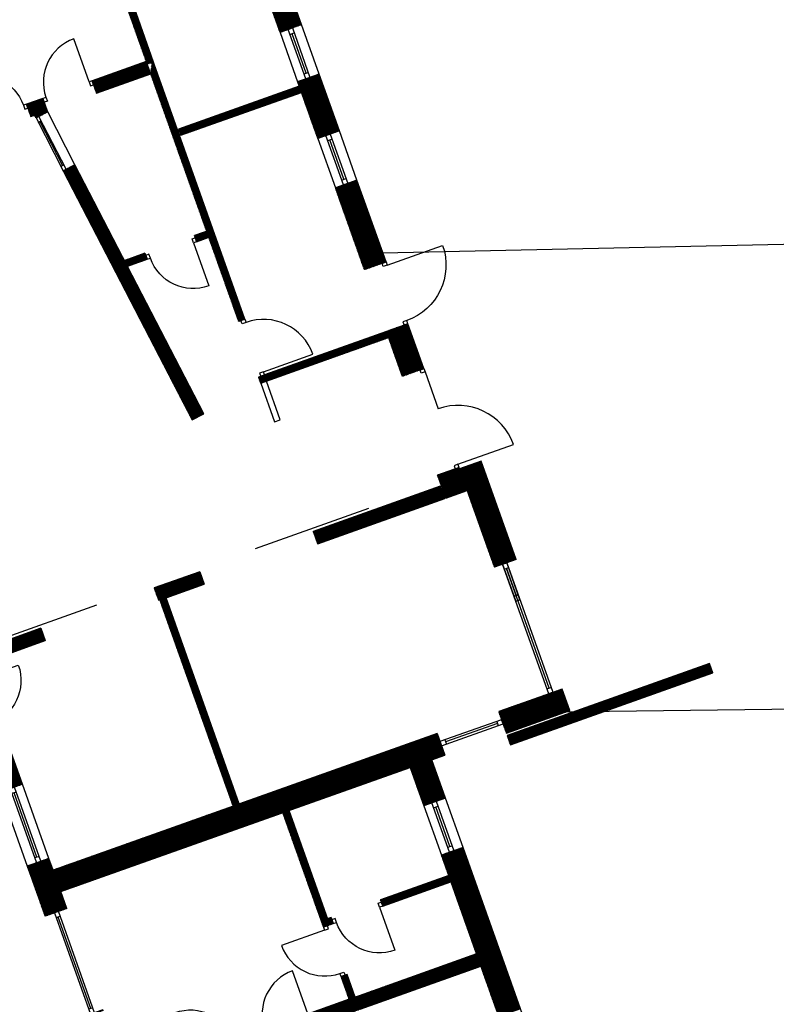
# Model space of a CAD drawing. Extents: x 0 to 551979, y 0 to 6580565.
# Drawn here: x 421 to 433, y 163 to 178 of the extents above; entities that cross this region are included whole.
import ezdxf

# ---------------------------------------------------------------- set-up
doc = ezdxf.new("R2010")
doc.units = 0
doc.header["$LTSCALE"] = 5
doc.header["$MEASUREMENT"] = 0
doc.layers.get('0').update_dxf_attribs({"linetype": 'CONTINUOUS'})
for name, color, linetype in [('00elekter', 7, 'CONTINUOUS'), ('1_sisesein', 7, 'CONTINUOUS'), ('LINES', 7, 'CONTINUOUS')]:
    doc.layers.add(name, color=color, linetype=linetype)
pattern_1 = [(60, (0, 0), (-0.012990381, 0.0075), []), (60, (-0.002598, 0.0015), (-0.012990381, 0.0075), []), (60, (-0.005196, 0.003), (-0.012990381, 0.0075), [])]

# ---------------------------------------------------------------- blocks, each defined once
blk = doc.blocks.new('D1_65_4')
at = {"color": 0, "linetype": 'Continuous'}
for p, q in [((0.3492, 0), (0.3492, 0.6984)), ((-0.4, 0), (-0.3492, 0)), ((-0.4, -0.0635), (-0.4, 0)), ((-0.3492, 0), (-0.3492, -0.0635)), ((0.4, 0), (0.3492, 0)), ((0.3492, 0), (0.3492, -0.0635)), ((0.4, -0.0635), (0.4, 0)), ((-0.3492, -0.0635), (-0.4, -0.0635)), ((0.3492, -0.0635), (0.4, -0.0635))]:
    blk.add_line(p, q, dxfattribs=at)
blk.add_arc((0.3492, 0), 0.6984, 90, 180, dxfattribs=at)
blk = doc.blocks.new('WALL_18', base_point=(-3.405, 20.454))
at = {"layer": '1_sisesein'}
h = blk.add_hatch(dxfattribs=at)
h.set_pattern_fill('ALUMINUM', color=251, scale=0.003, angle=60, style=0, pattern_type=0)
h.set_pattern_definition(pattern_1)
h.paths.add_polyline_path([(-3.371, 20.36), (-3.405, 20.454), (-3.64, 20.37), (-3.607, 20.276)], flags=0)
h = blk.add_hatch(dxfattribs=at)
h.set_pattern_fill('ALUMINUM', color=251, scale=0.003, angle=60, style=0, pattern_type=0)
h.set_pattern_definition(pattern_1)
h.paths.add_polyline_path([(-4.36, 20.008), (-4.394, 20.102), (-4.703, 19.992), (-4.669, 19.898)], flags=0)
at = {"layer": '1_sisesein', "color": 30, "linetype": 'Continuous'}
for p, q in [((-3.405, 20.454), (-3.64, 20.37)), ((-3.371, 20.36), (-3.405, 20.454)), ((-3.64, 20.37), (-3.607, 20.276)), ((-3.607, 20.276), (-3.371, 20.36)), ((-4.394, 20.102), (-4.703, 19.992)), ((-4.703, 19.992), (-4.669, 19.898)), ((-4.669, 19.898), (-4.36, 20.008)), ((-4.394, 20.102), (-4.36, 20.008))]:
    blk.add_line(p, q, dxfattribs=at)
at = {"layer": '1_sisesein', "color": 128, "xscale": -0.9999999999999999, "rotation": 199.5721938376605}
blk.add_blockref('D1_65_4', (-3.983, 20.142), dxfattribs=at)
blk = doc.blocks.new('WALL_19', base_point=(-1.708, 22.767))
at = {"layer": '1_sisesein'}
h = blk.add_hatch(dxfattribs=at)
h.set_pattern_fill('ALUMINUM', color=251, scale=0.003, angle=60, style=0, pattern_type=0)
h.set_pattern_definition(pattern_1)
h.paths.add_polyline_path([(-2.038, 22.65), (-3.879, 21.995), (-3.845, 21.901), (-2.005, 22.555)], flags=0)
at = {"layer": '1_sisesein', "color": 30, "linetype": 'Continuous'}
for p, q in [((-2.038, 22.65), (-3.879, 21.995)), ((-3.845, 21.901), (-2.005, 22.555)), ((-3.879, 21.995), (-3.845, 21.901))]:
    blk.add_line(p, q, dxfattribs=at)
blk = doc.blocks.new('WALL_21', base_point=(-0.674, 18.812))
at = {"layer": '1_sisesein'}
h = blk.add_hatch(dxfattribs=at)
h.set_pattern_fill('ALUMINUM', color=251, scale=0.003, angle=60, style=0, pattern_type=0)
h.set_pattern_definition(pattern_1)
h.paths.add_polyline_path([(-0.707, 18.906), (-2.66, 18.212), (-2.627, 18.117), (-0.674, 18.812)], flags=0)
at = {"layer": '1_sisesein', "color": 30, "linetype": 'Continuous'}
for p, q in [((-2.627, 18.117), (-0.674, 18.812)), ((-0.707, 18.906), (-2.567, 18.245)), ((-0.674, 18.812), (-0.707, 18.906)), ((-2.66, 18.212), (-2.627, 18.117))]:
    blk.add_line(p, q, dxfattribs=at)
blk = doc.blocks.new('D1_65_15')
at = {"color": 0, "linetype": 'Continuous'}
for p, q in [((0.3992, 0), (0.3992, 0.7984)), ((-0.45, 0), (-0.3992, 0)), ((-0.45, -0.0635), (-0.45, 0)), ((-0.3992, 0), (-0.3992, -0.0635)), ((0.45, 0), (0.3992, 0)), ((0.3992, 0), (0.3992, -0.0635)), ((0.45, -0.0635), (0.45, 0)), ((-0.3992, -0.0635), (-0.45, -0.0635)), ((0.3992, -0.0635), (0.45, -0.0635))]:
    blk.add_line(p, q, dxfattribs=at)
blk.add_arc((0.3992, 0), 0.7984, 90, 180, dxfattribs=at)
blk = doc.blocks.new('WALL_22', base_point=(-4.279, 23.059))
at = {"layer": '1_sisesein'}
h = blk.add_hatch(dxfattribs=at)
h.set_pattern_fill('ALUMINUM', color=251, scale=0.003, angle=60, style=0, pattern_type=0)
h.set_pattern_definition(pattern_1)
h.paths.add_polyline_path([(-2.963, 19.059), (-2.868, 19.093), (-4.279, 23.059), (-4.306, 22.837)], flags=0)
at = {"layer": '1_sisesein', "color": 30, "linetype": 'Continuous'}
for p, q in [((-2.868, 19.093), (-4.279, 23.059)), ((-4.306, 22.837), (-2.963, 19.059)), ((-2.868, 19.093), (-2.963, 19.059)), ((-2.661, 18.211), (-2.567, 18.245))]:
    blk.add_line(p, q, dxfattribs=at)
at = {"layer": '1_sisesein', "color": 128, "rotation": 289.5721938376603}
blk.add_blockref('D1_65_15', (-2.718, 18.669), dxfattribs=at)
blk = doc.blocks.new('WALL_13', base_point=(0.08, 16.691))
at = {"layer": '1_sisesein'}
h = blk.add_hatch(dxfattribs=at)
h.set_pattern_fill('ALUMINUM', color=251, scale=0.003, angle=60, style=0, pattern_type=0)
h.set_pattern_definition(pattern_1)
h.paths.add_polyline_path([(0.198, 16.361), (0.527, 16.478), (0.74, 16.926), (0.08, 16.691)], flags=0)
at = {"layer": '1_sisesein', "color": 30, "linetype": 'Continuous'}
for p, q in [((0.74, 16.926), (0.41, 16.808)), ((0.08, 16.691), (0.198, 16.361)), ((0.198, 16.361), (0.527, 16.478))]:
    blk.add_line(p, q, dxfattribs=at)
blk = doc.blocks.new('WALL_68', base_point=(-4.138, 15.032))
at = {"layer": '1_sisesein'}
h = blk.add_hatch(dxfattribs=at)
h.set_pattern_fill('ALUMINUM', color=251, scale=0.003, angle=60, style=0, pattern_type=0)
h.set_pattern_definition(pattern_1)
h.paths.add_polyline_path([(-4.166, 14.81), (-3.047, 11.663), (-2.953, 11.697), (-4.071, 14.843)], flags=0)
at = {"layer": '1_sisesein', "color": 30, "linetype": 'Continuous'}
for p, q in [((-4.166, 14.81), (-3.047, 11.663)), ((-2.953, 11.697), (-4.071, 14.843))]:
    blk.add_line(p, q, dxfattribs=at)
blk = doc.blocks.new('D1_65_2')
at = {"color": 0, "linetype": 'Continuous'}
for p, q in [((0.3492, 0), (0.3492, 0.6984)), ((-0.4, 0), (-0.3492, 0)), ((-0.4, -0.0635), (-0.4, 0)), ((-0.3492, 0), (-0.3492, -0.0635)), ((0.4, 0), (0.3492, 0)), ((0.3492, 0), (0.3492, -0.0635)), ((0.4, -0.0635), (0.4, 0)), ((-0.3492, -0.0635), (-0.4, -0.0635)), ((0.3492, -0.0635), (0.4, -0.0635))]:
    blk.add_line(p, q, dxfattribs=at)
blk.add_arc((0.3492, 0), 0.6984, 90, 180, dxfattribs=at)
blk = doc.blocks.new('D1_65_3')
at = {"color": 0, "linetype": 'Continuous'}
for p, q in [((0.3492, 0), (0.3492, 0.6984)), ((-0.4, 0), (-0.3492, 0)), ((-0.4, -0.0635), (-0.4, 0)), ((-0.3492, 0), (-0.3492, -0.0635)), ((0.4, 0), (0.3492, 0)), ((0.3492, 0), (0.3492, -0.0635)), ((0.4, -0.0635), (0.4, 0)), ((-0.3492, -0.0635), (-0.4, -0.0635)), ((0.3492, -0.0635), (0.4, -0.0635))]:
    blk.add_line(p, q, dxfattribs=at)
blk.add_arc((0.3492, 0), 0.6984, 90, 180, dxfattribs=at)
blk = doc.blocks.new('WALL_17', base_point=(-7.754, 21.824))
at = {"layer": '1_sisesein'}
h = blk.add_hatch(dxfattribs=at)
h.set_pattern_fill('ALUMINUM', color=251, scale=0.003, angle=60, style=0, pattern_type=0)
h.set_pattern_definition(pattern_1)
h.paths.add_polyline_path([(-4.306, 22.837), (-4.373, 23.026), (-5.199, 22.732), (-5.132, 22.544)], flags=0)
h = blk.add_hatch(dxfattribs=at)
h.set_pattern_fill('ALUMINUM', color=251, scale=0.003, angle=60, style=0, pattern_type=0)
h.set_pattern_definition(pattern_1)
h.paths.add_polyline_path([(-5.886, 22.276), (-5.953, 22.464), (-6.201, 22.376), (-6.134, 22.187)], flags=0)
h = blk.add_hatch(dxfattribs=at)
h.set_pattern_fill('ALUMINUM', color=251, scale=0.003, angle=60, style=0, pattern_type=0)
h.set_pattern_definition(pattern_1)
h.paths.add_polyline_path([(-6.888, 21.919), (-6.955, 22.108), (-7.754, 21.824), (-7.687, 21.635)], flags=0)
at = {"layer": '1_sisesein', "color": 30, "linetype": 'Continuous'}
for p, q in [((-4.373, 23.026), (-5.199, 22.732)), ((-4.306, 22.837), (-4.359, 22.986)), ((-5.199, 22.732), (-5.132, 22.544)), ((-5.132, 22.544), (-4.306, 22.837)), ((-5.953, 22.464), (-6.201, 22.376)), ((-5.953, 22.464), (-5.886, 22.276)), ((-6.201, 22.376), (-6.134, 22.187)), ((-5.888, 22.275), (-5.886, 22.276)), ((-6.955, 22.108), (-7.754, 21.824)), ((-6.955, 22.108), (-6.888, 21.919)), ((-6.134, 22.187), (-6.079, 22.207)), ((-7.687, 21.635), (-6.888, 21.919))]:
    blk.add_line(p, q, dxfattribs=at)
at = {"layer": '1_sisesein', "color": 128, "rotation": 19.57219383766026}
blk.add_blockref('D1_65_3', (-5.576, 22.598), dxfattribs=at)
at = {"layer": '1_sisesein', "color": 128, "xscale": -1, "rotation": 19.57219383766026}
blk.add_blockref('D1_65_2', (-6.578, 22.242), dxfattribs=at)
blk = doc.blocks.new('D1_SlidingExt_65_31')
at = {"color": 0, "linetype": 'Continuous'}
blk.add_line((0, 0.048), (1.839, 0.048), dxfattribs=at)
blk = doc.blocks.new('D1_SlidingExt_65_32')
at = {"color": 0, "linetype": 'Continuous'}
blk.add_line((0, 0.048), (1.839, 0.048), dxfattribs=at)
blk = doc.blocks.new('WALL_69', base_point=(-7.029, 14.004))
at = {"layer": '1_sisesein'}
h = blk.add_hatch(dxfattribs=at)
h.set_pattern_fill('ALUMINUM', color=251, scale=0.003, angle=60, style=0, pattern_type=0)
h.set_pattern_definition(pattern_1)
h.paths.add_polyline_path([(0.183, 16.356), (0.116, 16.545), (-1.823, 15.855), (-1.756, 15.666)], flags=0)
h = blk.add_hatch(dxfattribs=at)
h.set_pattern_fill('ALUMINUM', color=251, scale=0.003, angle=60, style=0, pattern_type=0)
h.set_pattern_definition(pattern_1)
h.paths.add_polyline_path([(-3.489, 15.05), (-3.556, 15.239), (-4.251, 14.992), (-4.184, 14.803)], flags=0)
h = blk.add_hatch(dxfattribs=at)
h.set_pattern_fill('ALUMINUM', color=251, scale=0.003, angle=60, style=0, pattern_type=0)
h.set_pattern_definition(pattern_1)
h.paths.add_polyline_path([(-5.917, 14.187), (-5.984, 14.376), (-7.029, 14.004), (-6.962, 13.816)], flags=0)
at = {"layer": '1_sisesein', "color": 30, "linetype": 'Continuous'}
for p, q in [((0.116, 16.545), (-1.823, 15.855)), ((0.183, 16.356), (0.116, 16.545)), ((-1.756, 15.666), (0.183, 16.356)), ((-1.823, 15.855), (-1.756, 15.666)), ((-3.556, 15.239), (-4.251, 14.992)), ((-3.556, 15.239), (-3.489, 15.05)), ((-4.071, 14.843), (-3.489, 15.05)), ((-4.251, 14.992), (-4.184, 14.803)), ((-4.184, 14.803), (-4.166, 14.81)), ((-5.984, 14.376), (-7.029, 14.004)), ((-5.984, 14.376), (-5.917, 14.187)), ((-6.915, 13.832), (-5.917, 14.187))]:
    blk.add_line(p, q, dxfattribs=at)
at = {"layer": '1_sisesein', "color": 128, "rotation": 19.57219383766044}
blk.add_blockref('D1_SlidingExt_65_31', (-2.69, 15.547), dxfattribs=at)
at = {"layer": '1_sisesein', "color": 128, "xscale": -1, "rotation": 19.57219383766044}
blk.add_blockref('D1_SlidingExt_65_32', (-5.118, 14.684), dxfattribs=at)
blk = doc.blocks.new('W1_Casement_65_33')
at = {"color": 0, "linetype": 'Continuous'}
for p, q in [((0.453, 0), (-0.453, 0)), ((-0.453, 0), (-0.453, -0.05)), ((-0.378, -0.05), (-0.378, 0)), ((0.378, -0.05), (0.378, 0)), ((0.453, -0.05), (0.453, 0)), ((-0.453, -0.05), (0.453, -0.05)), ((-0.378, -0.025), (0.378, -0.025))]:
    blk.add_line(p, q, dxfattribs=at)
blk = doc.blocks.new('WALL_70', base_point=(-5.981, 22.454))
at = {"layer": '1_sisesein'}
h = blk.add_hatch(dxfattribs=at)
h.set_pattern_fill('ALUMINUM', color=251, scale=0.003, angle=60, style=0, pattern_type=0)
h.set_pattern_definition(pattern_1)
h.paths.add_polyline_path([(-6.057, 22.165), (-5.879, 22.257), (-5.888, 22.275), (-6.079, 22.207)], flags=0)
h = blk.add_hatch(dxfattribs=at)
h.set_pattern_fill('ALUMINUM', color=251, scale=0.003, angle=60, style=0, pattern_type=0)
h.set_pattern_definition(pattern_1)
h.paths.add_polyline_path([(-3.673, 17.558), (-3.495, 17.65), (-5.463, 21.452), (-5.64, 21.36)], flags=0)
at = {"layer": '1_sisesein', "color": 30, "linetype": 'Continuous'}
for p, q in [((-5.879, 22.257), (-6.057, 22.165)), ((-5.879, 22.257), (-5.888, 22.275)), ((-6.079, 22.207), (-6.057, 22.165)), ((-5.463, 21.452), (-5.64, 21.36)), ((-5.64, 21.36), (-3.673, 17.558)), ((-3.495, 17.65), (-5.463, 21.452)), ((-3.673, 17.558), (-3.495, 17.65))]:
    blk.add_line(p, q, dxfattribs=at)
at = {"layer": '1_sisesein', "color": 128, "linetype": 'Continuous'}
for p, q in [((-5.463, 21.452), (-5.879, 22.257)), ((-6.057, 22.165), (-5.64, 21.36))]:
    blk.add_line(p, q, dxfattribs=at)
at = {"layer": '1_sisesein', "color": 128, "rotation": 297.3587653078733}
blk.add_blockref('W1_Casement_65_33', (-5.804, 21.786), dxfattribs=at)
blk = doc.blocks.new('W_BottomHung_65_17')
at = {"color": 0, "linetype": 'Continuous'}
for p, q in [((0.4, 0), (-0.4, 0)), ((-0.4, 0), (-0.4, -0.068)), ((-0.32, -0.068), (-0.32, 0)), ((0.32, -0.068), (0.32, 0)), ((0.4, -0.068), (0.4, 0)), ((-0.4, -0.068), (0.4, -0.068)), ((-0.32, -0.034), (0.32, -0.034))]:
    blk.add_line(p, q, dxfattribs=at)
blk = doc.blocks.new('W_BottomHung_65_18')
at = {"color": 0, "linetype": 'Continuous'}
for p, q in [((0.4, 0), (-0.4, 0)), ((-0.4, 0), (-0.4, -0.068)), ((-0.32, -0.068), (-0.32, 0)), ((0.32, -0.068), (0.32, 0)), ((0.4, -0.068), (0.4, 0)), ((-0.4, -0.068), (0.4, -0.068)), ((-0.32, -0.034), (0.32, -0.034))]:
    blk.add_line(p, q, dxfattribs=at)
blk = doc.blocks.new('D1_1Sidelight_65_6')
at = {"color": 0, "linetype": 'Continuous'}
for p, q in [((0.7492, 0), (0.7492, 0.9)), ((-0.8, 0), (-0.7492, 0)), ((-0.8, -0.0635), (-0.8, 0)), ((-0.7492, 0), (-0.7492, -0.0635)), ((-0.7492, 0), (-0.1508, 0)), ((0.8, 0), (0.7492, 0)), ((0.7492, 0), (0.7492, -0.0635)), ((0.8, -0.0635), (0.8, 0)), ((-0.7492, -0.0635), (-0.8, -0.0635)), ((0.7492, -0.0635), (0.8, -0.0635))]:
    blk.add_line(p, q, dxfattribs=at)
blk.add_arc((0.7492, 0), 0.9, 90, 180, dxfattribs=at)
blk = doc.blocks.new('D1_65_11')
at = {"color": 0, "linetype": 'Continuous'}
for p, q in [((0.4492, 0), (0.4492, 0.8984)), ((-0.5, 0), (-0.4492, 0)), ((-0.5, -0.0635), (-0.5, 0)), ((-0.4492, 0), (-0.4492, -0.0635)), ((0.5, 0), (0.4492, 0)), ((0.4492, 0), (0.4492, -0.0635)), ((0.5, -0.0635), (0.5, 0)), ((-0.4492, -0.0635), (-0.5, -0.0635)), ((0.4492, -0.0635), (0.5, -0.0635))]:
    blk.add_line(p, q, dxfattribs=at)
blk.add_arc((0.4492, 0), 0.8984, 90, 180, dxfattribs=at)
blk = doc.blocks.new('WALL_16', base_point=(-3.219, 27.016))
at = {"layer": '1_sisesein'}
h = blk.add_hatch(dxfattribs=at)
h.set_pattern_fill('ALUMINUM', color=251, scale=0.003, angle=60, style=0, pattern_type=0)
h.set_pattern_definition(pattern_1)
h.paths.add_polyline_path([(-2.331, 23.472), (-2.001, 23.59), (-3.102, 26.686), (-3.432, 26.569)], flags=0)
h = blk.add_hatch(dxfattribs=at)
h.set_pattern_fill('ALUMINUM', color=251, scale=0.003, angle=60, style=0, pattern_type=0)
h.set_pattern_definition(pattern_1)
h.paths.add_polyline_path([(-1.754, 21.852), (-1.425, 21.969), (-1.733, 22.836), (-2.063, 22.719)], flags=0)
h = blk.add_hatch(dxfattribs=at)
h.set_pattern_fill('ALUMINUM', color=251, scale=0.003, angle=60, style=0, pattern_type=0)
h.set_pattern_definition(pattern_1)
h.paths.add_polyline_path([(-1.043, 19.85), (-0.713, 19.967), (-1.157, 21.215), (-1.486, 21.098)], flags=0)
h = blk.add_hatch(dxfattribs=at)
h.set_pattern_fill('ALUMINUM', color=251, scale=0.003, angle=60, style=0, pattern_type=0)
h.set_pattern_definition(pattern_1)
h.paths.add_polyline_path([(-0.464, 18.222), (-0.134, 18.339), (-0.378, 19.025), (-0.708, 18.908)], flags=0)
h = blk.add_hatch(dxfattribs=at)
h.set_pattern_fill('ALUMINUM', color=251, scale=0.003, angle=60, style=0, pattern_type=0)
h.set_pattern_definition(pattern_1)
h.paths.add_polyline_path([(0.08, 16.691), (0.41, 16.808), (0.402, 16.832), (0.072, 16.714)], flags=0)
at = {"color": 128, "linetype": 'Continuous'}
for p, q in [((-2.331, 23.472), (-2.063, 22.719)), ((-1.733, 22.836), (-2.001, 23.59))]:
    blk.add_line(p, q, dxfattribs=at)
at = {"layer": '1_sisesein', "color": 30, "linetype": 'Continuous'}
for p, q in [((-2.001, 23.59), (-3.102, 26.686)), ((-3.432, 26.569), (-2.766, 24.696)), ((-2.732, 24.602), (-2.331, 23.472)), ((-2.001, 23.59), (-2.331, 23.472)), ((-1.733, 22.836), (-2.063, 22.719)), ((-2.063, 22.719), (-2.038, 22.65)), ((-1.425, 21.969), (-1.733, 22.836)), ((-2.005, 22.555), (-1.754, 21.852)), ((-1.425, 21.969), (-1.754, 21.852)), ((-1.157, 21.215), (-1.486, 21.098)), ((-0.713, 19.967), (-1.157, 21.215)), ((-1.486, 21.098), (-1.043, 19.85)), ((-0.713, 19.967), (-1.043, 19.85)), ((-0.378, 19.025), (-0.708, 18.908)), ((-0.134, 18.339), (-0.378, 19.025)), ((-0.708, 18.908), (-0.464, 18.222)), ((-0.134, 18.339), (-0.464, 18.222)), ((0.402, 16.832), (0.072, 16.714)), ((0.072, 16.714), (0.08, 16.691)), ((0.41, 16.808), (0.402, 16.832))]:
    blk.add_line(p, q, dxfattribs=at)
at = {"layer": '1_sisesein', "color": 128, "linetype": 'Continuous'}
for p, q in [((-1.157, 21.215), (-1.425, 21.969)), ((-1.754, 21.852), (-1.486, 21.098))]:
    blk.add_line(p, q, dxfattribs=at)
at = {"layer": '1_sisesein', "color": 128, "xscale": -1, "rotation": 289.5721938376604}
for name, p in [('W_BottomHung_65_18', (-2.008, 23.162)), ('W_BottomHung_65_17', (-1.432, 21.542)), ('D1_65_11', (-0.545, 19.496))]:
    blk.add_blockref(name, p, dxfattribs=at)
at = {"layer": '1_sisesein', "color": 128, "rotation": 289.5721938376604}
blk.add_blockref('D1_1Sidelight_65_6', (0.134, 17.585), dxfattribs=at)
blk = doc.blocks.new('D1_65_33')
at = {"color": 0, "linetype": 'Continuous'}
for p, q in [((0.3492, 0), (0.3492, 0.6984)), ((-0.4, 0), (-0.3492, 0)), ((-0.4, -0.0635), (-0.4, 0)), ((-0.3492, 0), (-0.3492, -0.0635)), ((0.4, 0), (0.3492, 0)), ((0.3492, 0), (0.3492, -0.0635)), ((0.4, -0.0635), (0.4, 0)), ((-0.3492, -0.0635), (-0.4, -0.0635)), ((0.3492, -0.0635), (0.4, -0.0635))]:
    blk.add_line(p, q, dxfattribs=at)
blk.add_arc((0.3492, 0), 0.6984, 90, 180, dxfattribs=at)
blk = doc.blocks.new('WALL_71', base_point=(-5.409, 26.238))
at = {"layer": '1_sisesein'}
h = blk.add_hatch(dxfattribs=at)
h.set_pattern_fill('ALUMINUM', color=251, scale=0.003, angle=60, style=0, pattern_type=0)
h.set_pattern_definition(pattern_1)
h.paths.add_polyline_path([(-5.055, 24.944), (-4.961, 24.978), (-5.291, 25.908), (-5.386, 25.874)], flags=0)
h = blk.add_hatch(dxfattribs=at)
h.set_pattern_fill('ALUMINUM', color=251, scale=0.003, angle=60, style=0, pattern_type=0)
h.set_pattern_definition(pattern_1)
h.paths.add_polyline_path([(-4.359, 22.986), (-4.264, 23.019), (-4.693, 24.224), (-4.787, 24.19)], flags=0)
at = {"layer": '1_sisesein', "color": 30, "linetype": 'Continuous'}
for p, q in [((-5.386, 25.874), (-5.055, 24.944)), ((-4.961, 24.978), (-5.291, 25.908)), ((-4.961, 24.978), (-5.055, 24.944)), ((-4.693, 24.224), (-4.787, 24.19)), ((-4.626, 24.035), (-4.693, 24.224)), ((-4.787, 24.19), (-4.373, 23.026)), ((-4.264, 23.019), (-4.592, 23.941))]:
    blk.add_line(p, q, dxfattribs=at)
at = {"layer": '1_sisesein', "color": 128, "rotation": 109.5721938376606}
blk.add_blockref('D1_65_33', (-4.921, 24.567), dxfattribs=at)
blk = doc.blocks.new('WALL_3', base_point=(0.574, 10.716))
at = {"layer": '1_sisesein'}
h = blk.add_hatch(dxfattribs=at)
h.set_pattern_fill('ALUMINUM', color=251, scale=0.003, angle=60, style=0, pattern_type=0)
h.set_pattern_definition(pattern_1)
h.paths.add_polyline_path([(0.277, 10.505), (0.244, 10.599), (-0.798, 10.229), (-0.764, 10.135)], flags=0)
h = blk.add_hatch(dxfattribs=at)
h.set_pattern_fill('ALUMINUM', color=251, scale=0.003, angle=60, style=0, pattern_type=0)
h.set_pattern_definition(pattern_1)
h.paths.add_polyline_path([(-1.518, 9.867), (-1.552, 9.961), (-1.597, 9.945), (-1.563, 9.851)], flags=0)
at = {"layer": '1_sisesein', "color": 30, "linetype": 'Continuous'}
for p, q in [((0.244, 10.599), (-0.798, 10.229)), ((-0.764, 10.135), (0.277, 10.505)), ((-0.798, 10.229), (-0.764, 10.135)), ((-1.552, 9.961), (-1.597, 9.945)), ((-1.597, 9.945), (-1.563, 9.851)), ((-1.552, 9.961), (-1.518, 9.867)), ((-1.563, 9.851), (-1.518, 9.867))]:
    blk.add_line(p, q, dxfattribs=at)
at = {"layer": '1_sisesein', "color": 128, "xscale": -1, "rotation": 199.5721938376604}
blk.add_blockref('D1_65_4', (-1.141, 10.001), dxfattribs=at)
blk = doc.blocks.new('WALL_2', base_point=(-4.667, 7.507))
at = {"layer": '1_sisesein'}
h = blk.add_hatch(dxfattribs=at)
h.set_pattern_fill('ALUMINUM', color=251, scale=0.003, angle=60, style=0, pattern_type=0)
h.set_pattern_definition(pattern_1)
h.paths.add_polyline_path([(0.736, 9.216), (0.669, 9.404), (-1.858, 8.506), (-1.791, 8.317)], flags=0)
h = blk.add_hatch(dxfattribs=at)
h.set_pattern_fill('ALUMINUM', color=251, scale=0.003, angle=60, style=0, pattern_type=0)
h.set_pattern_definition(pattern_1)
h.paths.add_polyline_path([(-2.545, 8.049), (-2.612, 8.238), (-2.994, 8.102), (-2.927, 7.914)], flags=0)
h = blk.add_hatch(dxfattribs=at)
h.set_pattern_fill('ALUMINUM', color=251, scale=0.003, angle=60, style=0, pattern_type=0)
h.set_pattern_definition(pattern_1)
h.paths.add_polyline_path([(-3.681, 7.646), (-3.748, 7.834), (-4.667, 7.507), (-4.6, 7.319)], flags=0)
at = {"layer": '1_sisesein', "color": 30, "linetype": 'Continuous'}
for p, q in [((0.669, 9.404), (-1.182, 8.746)), ((-1.111, 8.559), (0.736, 9.216)), ((-1.276, 8.713), (-1.858, 8.506)), ((-1.858, 8.506), (-1.791, 8.317)), ((-1.791, 8.317), (-1.206, 8.526)), ((-2.612, 8.238), (-2.994, 8.102)), ((-2.612, 8.238), (-2.545, 8.049)), ((-2.994, 8.102), (-2.927, 7.914)), ((-2.927, 7.914), (-2.743, 7.979)), ((-2.554, 8.046), (-2.545, 8.049)), ((-3.748, 7.834), (-4.667, 7.507)), ((-3.748, 7.834), (-3.681, 7.646)), ((-4.6, 7.319), (-3.681, 7.646))]:
    blk.add_line(p, q, dxfattribs=at)
at = {"layer": '1_sisesein', "color": 128, "rotation": 19.57219383766052}
blk.add_blockref('D1_65_3', (-2.235, 8.372), dxfattribs=at)
at = {"layer": '1_sisesein', "color": 128, "xscale": -1, "rotation": 19.57219383766052}
blk.add_blockref('D1_65_2', (-3.371, 7.968), dxfattribs=at)
blk = doc.blocks.new('W_BottomHung_65_1')
at = {"color": 0, "linetype": 'Continuous'}
for p, q in [((0.821, 0), (-0.821, 0)), ((-0.821, 0), (-0.821, -0.068)), ((-0.741, -0.068), (-0.741, 0)), ((0.741, -0.068), (0.741, 0)), ((0.821, -0.068), (0.821, 0)), ((-0.821, -0.068), (0.821, -0.068)), ((-0.741, -0.034), (0.741, -0.034))]:
    blk.add_line(p, q, dxfattribs=at)
blk = doc.blocks.new('D1_65_1')
at = {"color": 0, "linetype": 'Continuous'}
for p, q in [((0.3492, 0), (0.3492, 0.6984)), ((-0.4, 0), (-0.3492, 0)), ((-0.4, -0.0635), (-0.4, 0)), ((-0.3492, 0), (-0.3492, -0.0635)), ((0.4, 0), (0.3492, 0)), ((0.3492, 0), (0.3492, -0.0635)), ((0.4, -0.0635), (0.4, 0)), ((-0.3492, -0.0635), (-0.4, -0.0635)), ((0.3492, -0.0635), (0.4, -0.0635))]:
    blk.add_line(p, q, dxfattribs=at)
blk.add_arc((0.3492, 0), 0.6984, 90, 180, dxfattribs=at)
blk = doc.blocks.new('WALL_1', base_point=(-5.797, 10.686))
at = {"layer": '1_sisesein'}
h = blk.add_hatch(dxfattribs=at)
h.set_pattern_fill('ALUMINUM', color=251, scale=0.003, angle=60, style=0, pattern_type=0)
h.set_pattern_definition(pattern_1)
h.paths.add_polyline_path([(-5.918, 9.982), (-5.588, 10.099), (-5.679, 10.356), (-6.126, 10.569)], flags=0)
h = blk.add_hatch(dxfattribs=at)
h.set_pattern_fill('ALUMINUM', color=251, scale=0.003, angle=60, style=0, pattern_type=0)
h.set_pattern_definition(pattern_1)
h.paths.add_polyline_path([(-5.364, 8.426), (-5.035, 8.543), (-5.038, 8.553), (-5.368, 8.435)], flags=0)
h = blk.add_hatch(dxfattribs=at)
h.set_pattern_fill('ALUMINUM', color=251, scale=0.003, angle=60, style=0, pattern_type=0)
h.set_pattern_definition(pattern_1)
h.paths.add_polyline_path([(-4.929, 7.202), (-4.6, 7.319), (-4.767, 7.789), (-5.096, 7.672)], flags=0)
at = {"layer": '1_sisesein', "color": 30, "linetype": 'Continuous'}
for p, q in [((-6.126, 10.569), (-5.918, 9.982)), ((-5.588, 10.099), (-5.679, 10.356)), ((-5.588, 10.099), (-5.918, 9.982)), ((-5.038, 8.553), (-5.368, 8.435)), ((-5.368, 8.435), (-5.364, 8.426)), ((-5.035, 8.543), (-5.364, 8.426)), ((-5.035, 8.543), (-5.038, 8.553)), ((-4.767, 7.789), (-5.096, 7.672)), ((-5.096, 7.672), (-4.929, 7.202)), ((-4.667, 7.507), (-4.767, 7.789)), ((-4.929, 7.202), (-4.6, 7.319))]:
    blk.add_line(p, q, dxfattribs=at)
at = {"layer": '1_sisesein', "color": 128}
for name, p, rotation in [('W_BottomHung_65_1', (-5.502, 9.259), 109.5721938376605), ('D1_65_1', (-5.042, 8.116), 289.5721938376604)]:
    blk.add_blockref(name, p, dxfattribs=dict(at, rotation=rotation))
blk = doc.blocks.new('W_BottomHung_65_12')
at = {"color": 0, "linetype": 'Continuous'}
for p, q in [((0.6, 0), (-0.6, 0)), ((-0.6, 0), (-0.6, -0.068)), ((-0.52, -0.068), (-0.52, 0)), ((0.52, -0.068), (0.52, 0)), ((0.6, -0.068), (0.6, 0)), ((-0.6, -0.068), (0.6, -0.068)), ((-0.52, -0.034), (0.52, -0.034))]:
    blk.add_line(p, q, dxfattribs=at)
blk = doc.blocks.new('D1_65_8')
at = {"color": 0, "linetype": 'Continuous'}
for p, q in [((0.3492, 0), (0.3492, 0.6984)), ((-0.4, 0), (-0.3492, 0)), ((-0.4, -0.0635), (-0.4, 0)), ((-0.3492, 0), (-0.3492, -0.0635)), ((0.4, 0), (0.3492, 0)), ((0.3492, 0), (0.3492, -0.0635)), ((0.4, -0.0635), (0.4, 0)), ((-0.3492, -0.0635), (-0.4, -0.0635)), ((0.3492, -0.0635), (0.4, -0.0635))]:
    blk.add_line(p, q, dxfattribs=at)
blk.add_arc((0.3492, 0), 0.6984, 90, 180, dxfattribs=at)
blk = doc.blocks.new('WALL_12', base_point=(-6.982, 14.021))
at = {"layer": '1_sisesein'}
h = blk.add_hatch(dxfattribs=at)
h.set_pattern_fill('ALUMINUM', color=251, scale=0.003, angle=60, style=0, pattern_type=0)
h.set_pattern_definition(pattern_1)
h.paths.add_polyline_path([(-7.19, 13.56), (-6.86, 13.678), (-6.915, 13.832), (-7.245, 13.715)], flags=0)
h = blk.add_hatch(dxfattribs=at)
h.set_pattern_fill('ALUMINUM', color=251, scale=0.003, angle=60, style=0, pattern_type=0)
h.set_pattern_definition(pattern_1)
h.paths.add_polyline_path([(-6.592, 11.877), (-6.262, 11.995), (-6.592, 12.924), (-6.922, 12.806)], flags=0)
h = blk.add_hatch(dxfattribs=at)
h.set_pattern_fill('ALUMINUM', color=251, scale=0.003, angle=60, style=0, pattern_type=0)
h.set_pattern_definition(pattern_1)
h.paths.add_polyline_path([(-6.126, 10.569), (-5.797, 10.686), (-5.86, 10.864), (-6.19, 10.747)], flags=0)
at = {"layer": '1_sisesein', "color": 30, "linetype": 'Continuous'}
for p, q in [((-6.86, 13.678), (-6.915, 13.832)), ((-7.245, 13.715), (-7.19, 13.56)), ((-6.86, 13.678), (-7.19, 13.56)), ((-6.592, 12.924), (-6.922, 12.806)), ((-6.922, 12.806), (-6.592, 11.877)), ((-6.262, 11.995), (-6.592, 12.924)), ((-6.262, 11.995), (-6.592, 11.877)), ((-5.86, 10.864), (-6.19, 10.747)), ((-5.797, 10.686), (-5.86, 10.864)), ((-6.19, 10.747), (-6.126, 10.569))]:
    blk.add_line(p, q, dxfattribs=at)
at = {"layer": '1_sisesein', "color": 128, "linetype": 'Continuous'}
for p, q in [((-6.592, 11.877), (-6.19, 10.747)), ((-5.86, 10.864), (-6.262, 11.995))]:
    blk.add_line(p, q, dxfattribs=at)
at = {"layer": '1_sisesein', "color": 128, "xscale": -1, "rotation": 289.5721938376606}
blk.add_blockref('D1_65_8', (-6.868, 13.25), dxfattribs=at)
at = {"layer": '1_sisesein', "color": 128, "rotation": 109.5721938376606}
blk.add_blockref('W_BottomHung_65_12', (-6.249, 11.362), dxfattribs=at)
blk = doc.blocks.new('D1_65_30')
at = {"color": 0, "linetype": 'Continuous'}
for p, q in [((0.3492, 0), (0.3492, 0.6984)), ((-0.4, 0), (-0.3492, 0)), ((-0.4, -0.0635), (-0.4, 0)), ((-0.3492, 0), (-0.3492, -0.0635)), ((0.4, 0), (0.3492, 0)), ((0.3492, 0), (0.3492, -0.0635)), ((0.4, -0.0635), (0.4, 0)), ((-0.3492, -0.0635), (-0.4, -0.0635)), ((0.3492, -0.0635), (0.4, -0.0635))]:
    blk.add_line(p, q, dxfattribs=at)
blk.add_arc((0.3492, 0), 0.6984, 90, 180, dxfattribs=at)
blk = doc.blocks.new('WALL_67', base_point=(-2.194, 11.595))
at = {"layer": '1_sisesein'}
h = blk.add_hatch(dxfattribs=at)
h.set_pattern_fill('ALUMINUM', color=251, scale=0.003, angle=60, style=0, pattern_type=0)
h.set_pattern_definition(pattern_1)
h.paths.add_polyline_path([(-1.667, 9.814), (-1.573, 9.847), (-2.194, 11.595), (-2.289, 11.562)], flags=0)
h = blk.add_hatch(dxfattribs=at)
h.set_pattern_fill('ALUMINUM', color=251, scale=0.003, angle=60, style=0, pattern_type=0)
h.set_pattern_definition(pattern_1)
h.paths.add_polyline_path([(-1.276, 8.713), (-1.182, 8.746), (-1.305, 9.093), (-1.399, 9.06)], flags=0)
at = {"layer": '1_sisesein', "color": 30, "linetype": 'Continuous'}
for p, q in [((-2.194, 11.595), (-2.289, 11.562)), ((-1.573, 9.847), (-2.194, 11.595)), ((-2.289, 11.562), (-1.667, 9.814)), ((-1.573, 9.847), (-1.667, 9.814)), ((-1.305, 9.093), (-1.399, 9.06)), ((-1.399, 9.06), (-1.276, 8.713)), ((-1.182, 8.746), (-1.305, 9.093))]:
    blk.add_line(p, q, dxfattribs=at)
at = {"layer": '1_sisesein', "color": 128, "rotation": 109.5721938376604}
blk.add_blockref('D1_65_30', (-1.533, 9.437), dxfattribs=at)
blk = doc.blocks.new('W_BottomHung_65_4')
at = {"color": 0, "linetype": 'Continuous'}
for p, q in [((0.4, 0), (-0.4, 0)), ((-0.4, 0), (-0.4, -0.068)), ((-0.32, -0.068), (-0.32, 0)), ((0.32, -0.068), (0.32, 0)), ((0.4, -0.068), (0.4, 0)), ((-0.4, -0.068), (0.4, -0.068)), ((-0.32, -0.034), (0.32, -0.034))]:
    blk.add_line(p, q, dxfattribs=at)
blk = doc.blocks.new('W_BottomHung_65_5')
at = {"color": 0, "linetype": 'Continuous'}
for p, q in [((0.4, 0), (-0.4, 0)), ((-0.4, 0), (-0.4, -0.068)), ((-0.32, -0.068), (-0.32, 0)), ((0.32, -0.068), (0.32, 0)), ((0.4, -0.068), (0.4, 0)), ((-0.4, -0.068), (0.4, -0.068)), ((-0.32, -0.034), (0.32, -0.034))]:
    blk.add_line(p, q, dxfattribs=at)
blk = doc.blocks.new('D1_65_7')
at = {"color": 0, "linetype": 'Continuous'}
for p, q in [((0.4492, 0), (0.4492, 0.8984)), ((-0.5, 0), (-0.4492, 0)), ((-0.5, -0.0635), (-0.5, 0)), ((-0.4492, 0), (-0.4492, -0.0635)), ((0.5, 0), (0.4492, 0)), ((0.4492, 0), (0.4492, -0.0635)), ((0.5, -0.0635), (0.5, 0)), ((-0.4492, -0.0635), (-0.5, -0.0635)), ((0.4492, -0.0635), (0.5, -0.0635))]:
    blk.add_line(p, q, dxfattribs=at)
blk.add_arc((0.4492, 0), 0.8984, 90, 180, dxfattribs=at)
blk = doc.blocks.new('WALL_6', base_point=(-0.132, 12.7))
at = {"layer": '1_sisesein'}
h = blk.add_hatch(dxfattribs=at)
h.set_pattern_fill('ALUMINUM', color=251, scale=0.003, angle=60, style=0, pattern_type=0)
h.set_pattern_definition(pattern_1)
h.paths.add_polyline_path([(-0.136, 11.668), (0.194, 11.785), (-0.014, 12.37), (-0.344, 12.253)], flags=0)
h = blk.add_hatch(dxfattribs=at)
h.set_pattern_fill('ALUMINUM', color=251, scale=0.003, angle=60, style=0, pattern_type=0)
h.set_pattern_definition(pattern_1)
h.paths.add_polyline_path([(1.007, 8.451), (1.337, 8.568), (0.462, 11.032), (0.132, 10.914)], flags=0)
h = blk.add_hatch(dxfattribs=at)
h.set_pattern_fill('ALUMINUM', color=251, scale=0.003, angle=60, style=0, pattern_type=0)
h.set_pattern_definition(pattern_1)
h.paths.add_polyline_path([(1.643, 6.665), (1.972, 6.782), (1.605, 7.815), (1.275, 7.697)], flags=0)
h = blk.add_hatch(dxfattribs=at)
h.set_pattern_fill('ALUMINUM', color=251, scale=0.003, angle=60, style=0, pattern_type=0)
h.set_pattern_definition(pattern_1)
h.paths.add_polyline_path([(2.227, 5.021), (2.557, 5.138), (2.307, 5.84), (1.978, 5.722)], flags=0)
h = blk.add_hatch(dxfattribs=at)
h.set_pattern_fill('ALUMINUM', color=251, scale=0.003, angle=60, style=0, pattern_type=0)
h.set_pattern_definition(pattern_1)
h.paths.add_polyline_path([(2.766, 3.506), (3.096, 3.623), (3.093, 3.63), (2.763, 3.513)], flags=0)
at = {"color": 128, "linetype": 'Continuous'}
for p, q in [((0.462, 11.032), (0.194, 11.785)), ((-0.136, 11.668), (0.132, 10.914))]:
    blk.add_line(p, q, dxfattribs=at)
at = {"layer": '1_sisesein', "color": 30, "linetype": 'Continuous'}
for p, q in [((0.194, 11.785), (-0.014, 12.37)), ((-0.344, 12.253), (-0.136, 11.668)), ((0.194, 11.785), (-0.136, 11.668)), ((0.462, 11.032), (0.132, 10.914)), ((1.337, 8.568), (0.462, 11.032)), ((0.132, 10.914), (0.244, 10.599)), ((0.277, 10.505), (0.669, 9.404)), ((0.736, 9.216), (1.007, 8.451)), ((1.337, 8.568), (1.007, 8.451)), ((1.605, 7.815), (1.275, 7.697)), ((1.275, 7.697), (1.643, 6.665)), ((1.972, 6.782), (1.605, 7.815)), ((1.972, 6.782), (1.643, 6.665)), ((2.307, 5.84), (1.978, 5.722)), ((2.557, 5.138), (2.307, 5.84)), ((2.011, 5.628), (2.227, 5.021)), ((2.557, 5.138), (2.227, 5.021)), ((3.093, 3.63), (2.763, 3.513)), ((3.096, 3.623), (3.093, 3.63)), ((2.763, 3.513), (2.766, 3.506))]:
    blk.add_line(p, q, dxfattribs=at)
at = {"layer": '1_sisesein', "color": 128, "linetype": 'Continuous'}
for p, q in [((1.605, 7.815), (1.337, 8.568)), ((1.007, 8.451), (1.275, 7.697))]:
    blk.add_line(p, q, dxfattribs=at)
at = {"layer": '1_sisesein', "color": 128, "xscale": -1, "rotation": 289.5721938376604}
for name, p in [('W_BottomHung_65_5', (0.186, 11.358)), ('W_BottomHung_65_4', (1.33, 8.141)), ('D1_65_7', (2.14, 6.311))]:
    blk.add_blockref(name, p, dxfattribs=at)
at = {"layer": '1_sisesein', "color": 128, "rotation": 289.5721938376604}
blk.add_blockref('D1_1Sidelight_65_6', (2.825, 4.384), dxfattribs=at)
blk = doc.blocks.new('W_BottomHung_65_8')
at = {"color": 0, "linetype": 'Continuous'}
for p, q in [((0.5, 0), (-0.5, 0)), ((-0.5, 0), (-0.5, -0.068)), ((-0.42, -0.068), (-0.42, 0)), ((0.42, -0.068), (0.42, 0)), ((0.5, -0.068), (0.5, 0)), ((-0.5, -0.068), (0.5, -0.068)), ((-0.42, -0.034), (0.42, -0.034))]:
    blk.add_line(p, q, dxfattribs=at)
blk = doc.blocks.new('WALL_9', base_point=(-5.797, 10.686))
at = {"layer": '1_sisesein'}
h = blk.add_hatch(dxfattribs=at)
h.set_pattern_fill('ALUMINUM', color=251, scale=0.003, angle=60, style=0, pattern_type=0)
h.set_pattern_definition(pattern_1)
h.paths.add_polyline_path([(2.093, 13.119), (1.646, 13.332), (1.007, 13.105), (1.125, 12.775)], flags=0)
h = blk.add_hatch(dxfattribs=at)
h.set_pattern_fill('ALUMINUM', color=251, scale=0.003, angle=60, style=0, pattern_type=0)
h.set_pattern_definition(pattern_1)
h.paths.add_polyline_path([(0.182, 12.44), (0.065, 12.77), (-6.126, 10.569), (-5.679, 10.356)], flags=0)
at = {"layer": '1_sisesein', "color": 30, "linetype": 'Continuous'}
for p, q in [((1.646, 13.332), (1.007, 13.105)), ((1.007, 13.105), (1.125, 12.775)), ((1.125, 12.775), (2.093, 13.119)), ((0.065, 12.77), (-2.953, 11.697)), ((0.065, 12.77), (0.182, 12.44)), ((-0.014, 12.37), (0.182, 12.44)), ((-5.679, 10.356), (-0.344, 12.253)), ((-3.047, 11.663), (-5.797, 10.686))]:
    blk.add_line(p, q, dxfattribs=at)
at = {"layer": '1_sisesein', "color": 128, "rotation": 199.5721938376604}
blk.add_blockref('W_BottomHung_65_8', (0.603, 12.749), dxfattribs=at)
blk = doc.blocks.new('W_BottomHung_65_10')
at = {"color": 0, "linetype": 'Continuous'}
for p, q in [((1.05, 0), (-1.05, 0)), ((-1.05, 0), (-1.05, -0.068)), ((-0.97, -0.068), (-0.97, 0)), ((0.97, -0.068), (0.97, 0)), ((1.05, -0.068), (1.05, 0)), ((-1.05, -0.068), (1.05, -0.068)), ((-0.97, -0.034), (0.97, -0.034))]:
    blk.add_line(p, q, dxfattribs=at)
blk = doc.blocks.new('W_BottomHung_65_11')
at = {"color": 0, "linetype": 'Continuous'}
for p, q in [((0.3, 0), (-0.3, 0)), ((-0.3, 0), (-0.3, -0.068)), ((-0.22, -0.068), (-0.22, 0)), ((0.22, -0.068), (0.22, 0)), ((0.3, -0.068), (0.3, 0)), ((-0.3, -0.068), (0.3, -0.068)), ((-0.22, -0.034), (0.22, -0.034))]:
    blk.add_line(p, q, dxfattribs=at)
blk = doc.blocks.new('WALL_11', base_point=(0.74, 16.926))
at = {"layer": '1_sisesein'}
h = blk.add_hatch(dxfattribs=at)
h.set_pattern_fill('ALUMINUM', color=251, scale=0.003, angle=60, style=0, pattern_type=0)
h.set_pattern_definition(pattern_1)
h.paths.add_polyline_path([(0.943, 15.311), (1.272, 15.428), (0.74, 16.926), (0.527, 16.478)], flags=0)
h = blk.add_hatch(dxfattribs=at)
h.set_pattern_fill('ALUMINUM', color=251, scale=0.003, angle=60, style=0, pattern_type=0)
h.set_pattern_definition(pattern_1)
h.paths.add_polyline_path([(1.646, 13.332), (2.093, 13.119), (1.976, 13.449)], flags=0)
at = {"layer": '1_sisesein', "color": 30, "linetype": 'Continuous'}
for p, q in [((1.272, 15.428), (0.74, 16.926)), ((0.527, 16.478), (0.943, 15.311)), ((1.272, 15.428), (0.943, 15.311)), ((1.976, 13.449), (1.646, 13.332)), ((2.093, 13.119), (1.976, 13.449))]:
    blk.add_line(p, q, dxfattribs=at)
at = {"layer": '1_sisesein', "color": 128, "xscale": -1, "rotation": 289.5721938376604}
blk.add_blockref('W_BottomHung_65_10', (1.483, 14.388), dxfattribs=at)
at = {"layer": '1_sisesein', "color": 128, "rotation": 289.5721938376604}
blk.add_blockref('W_BottomHung_65_11', (1.232, 15.095), dxfattribs=at)
blk = doc.blocks.new('WALL_77', base_point=(1.138, 12.739))
at = {"layer": '1_sisesein'}
h = blk.add_hatch(dxfattribs=at)
h.set_pattern_fill('ALUMINUM', color=251, scale=0.003, angle=60, style=0, pattern_type=0)
h.set_pattern_definition(pattern_1)
h.paths.add_polyline_path([(1.188, 12.597), (4.278, 13.696), (4.228, 13.837), (1.138, 12.739)], flags=0)
at = {"layer": '1_sisesein', "color": 30, "linetype": 'Continuous'}
for p, q in [((4.228, 13.837), (1.138, 12.739)), ((4.278, 13.696), (4.228, 13.837)), ((1.188, 12.597), (4.278, 13.696)), ((1.138, 12.739), (1.188, 12.597))]:
    blk.add_line(p, q, dxfattribs=at)

msp = doc.modelspace()

# ---------------------------------------------------------------- linework, layer by layer
at = {"layer": '00elekter', "color": 7, "linetype": 'Continuous'}
for p, q in [((424.728, 172.247), (424.64, 172.215)), ((424.938, 171.657), (424.728, 172.247)), ((424.64, 172.215), (424.849, 171.626)), ((424.849, 171.626), (424.938, 171.657))]:
    msp.add_line(p, q, dxfattribs=at)
at = {"layer": 'LINES', "color": 1, "linetype": 'Continuous'}
for p, q in [((426.501, 174.203), (450.3, 174.729)), ((454.216, 167.5), (429.133, 167.194))]:
    msp.add_line(p, q, dxfattribs=at)

# ---------------------------------------------------------------- block references
at = {"layer": '1_sisesein', "color": 30}
for name, p in [('WALL_16', (424.047, 181.114)), ('WALL_71', (421.858, 180.336)), ('WALL_17', (419.512, 175.922)), ('WALL_22', (422.988, 177.157)), ('WALL_19', (425.558, 176.865)), ('WALL_70', (421.285, 176.552)), ('WALL_18', (423.862, 174.552)), ('WALL_21', (426.593, 172.91)), ('WALL_13', (427.347, 170.789)), ('WALL_11', (428.006, 171.024)), ('WALL_69', (420.237, 168.102)), ('WALL_68', (423.128, 169.13)), ('WALL_12', (420.284, 168.119)), ('WALL_77', (428.404, 166.837)), ('WALL_9', (421.47, 164.784)), ('WALL_6', (427.135, 166.798)), ('WALL_67', (425.072, 165.693)), ('WALL_1', (421.47, 164.784)), ('WALL_3', (427.84, 164.815)), ('WALL_2', (422.6, 161.606))]:
    msp.add_blockref(name, p, dxfattribs=at)

doc.saveas('drawing.dxf')
